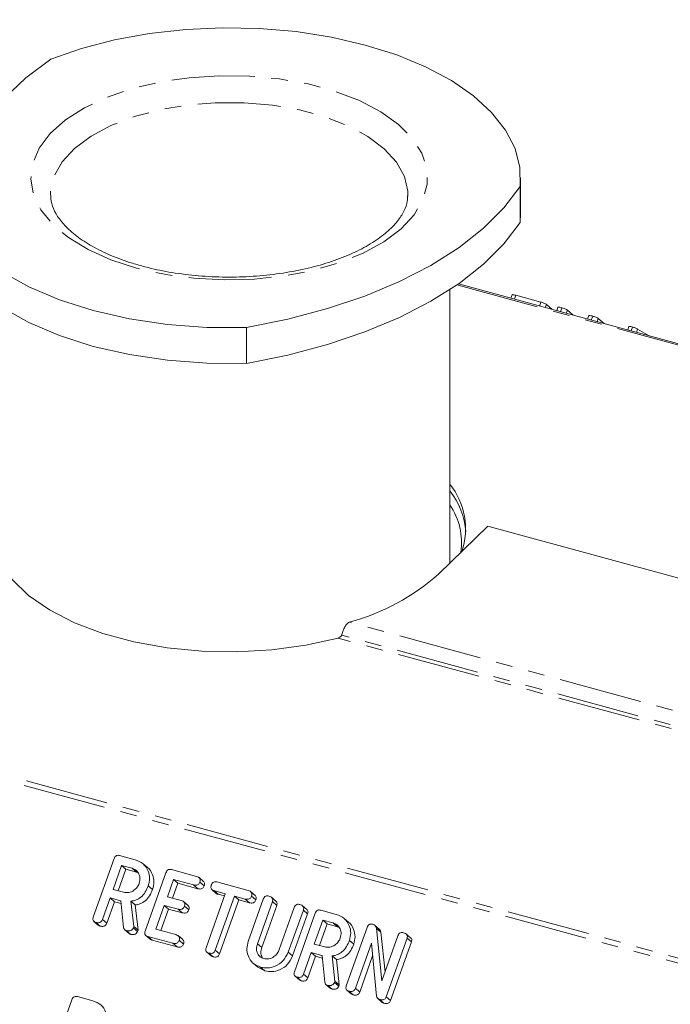
# Model space of a CAD drawing. Units: millimetres. Extents: x -1219 to 5851, y -1358 to -111.
# Drawn here: x -583 to -533, y -393 to -318 of the extents above; entities that cross this region are included whole.
import ezdxf

# ---------------------------------------------------------------- set-up
doc = ezdxf.new("R2010")
doc.units = ezdxf.units.MM
doc.linetypes.add('PHANTOM', pattern=[12.7, 6.35, -1.27, 1.27, -1.27, 1.27, -1.27])

msp = doc.modelspace()

# ---------------------------------------------------------------- linework, layer by layer
at = {"color": 8, "linetype": 'PHANTOM', "lineweight": 18}
for p, q in [((-306.406, -450.592), (-975.026, -268.876)), ((-306.604, -450.937), (-975.224, -269.22)), ((-549.3, -337.776), (-475.915, -357.721)), ((-474, -386.226), (-557.539, -363.522)), ((-474.196, -387.324), (-558.09, -364.524)), ((-474.103, -387.638), (-558.37, -364.736)), ((-574.998, -384.8), (-574.951, -384.84)), ((-564.531, -388.079), (-564.201, -388.363)), ((-559.641, -388.973), (-559.594, -389.014))]:
    msp.add_line(p, q, dxfattribs=at)
at = {"color": 7, "linetype": 'Continuous', "lineweight": 18}
for p, q in [((-544.436, -332.328), (-544.436, -329.585)), ((-544.474, -330.257), (-544.474, -333)), ((-553.039, -331.017), (-553.036, -330.871)), ((-544.474, -333), (-544.436, -332.328)), ((-549.836, -359.014), (-549.836, -338.137)), ((-475.879, -357.623), (-549.189, -337.699)), ((-545.082, -338.525), (-545.176, -338.79)), ((-544.796, -338.566), (-544.901, -338.864)), ((-542.891, -339.084), (-544.796, -338.566)), ((-542.891, -339.084), (-542.997, -339.382)), ((-542.464, -339.267), (-542.548, -339.504)), ((-542.023, -339.646), (-542.464, -339.267)), ((-541.586, -339.475), (-541.68, -339.74)), ((-541.293, -339.518), (-541.399, -339.816)), ((-540.866, -339.701), (-540.95, -339.938)), ((-540.425, -340.081), (-540.866, -339.701)), ((-539.224, -340.117), (-539.318, -340.382)), ((-538.93, -340.16), (-539.036, -340.458)), ((-538.503, -340.344), (-538.587, -340.58)), ((-538.062, -340.723), (-538.503, -340.344)), ((-565.372, -341.025), (-565.372, -343.768)), ((-536.167, -340.953), (-536.259, -341.213)), ((-535.89, -340.987), (-535.996, -341.285)), ((-535.497, -341.146), (-535.586, -341.396)), ((-534.613, -341.66), (-535.497, -341.146)), ((-550.68, -359.838), (-546.946, -356.194)), ((-472.983, -376.295), (-546.946, -356.194)), ((-577.067, -386.044), (-575.48, -381.582)), ((-575.059, -381.344), (-573.872, -381.667)), ((-574.905, -382.106), (-575.553, -383.929)), ((-574.575, -382.39), (-575.16, -384.036)), ((-574.105, -382.323), (-574.905, -382.106)), ((-574.905, -382.106), (-574.575, -382.39)), ((-573.775, -382.607), (-574.575, -382.39)), ((-574.105, -382.323), (-573.775, -382.607)), ((-573.628, -382.677), (-573.775, -382.607)), ((-572.937, -382.26), (-573.267, -381.976)), ((-573.106, -387.121), (-571.519, -382.658)), ((-571.093, -382.422), (-569.188, -382.94)), ((-570.944, -383.182), (-571.41, -384.495)), ((-570.614, -383.466), (-571.017, -384.602)), ((-569.421, -383.596), (-570.944, -383.182)), ((-570.944, -383.182), (-570.614, -383.466)), ((-569.091, -383.88), (-570.614, -383.466)), ((-568.657, -383.32), (-568.987, -383.036)), ((-568.928, -383.37), (-568.598, -383.654)), ((-567.629, -383.363), (-565.245, -384.011)), ((-575.553, -383.929), (-574.754, -384.146)), ((-572.864, -383.653), (-572.534, -383.937)), ((-569.421, -383.596), (-569.091, -383.88)), ((-568.004, -383.952), (-567.674, -384.236)), ((-566.983, -384.259), (-567.862, -384.02)), ((-567.862, -384.02), (-567.532, -384.304)), ((-564.714, -384.392), (-565.044, -384.108)), ((-575.786, -384.585), (-576.373, -386.235)), ((-575.456, -384.869), (-576.043, -386.52)), ((-574.998, -384.8), (-575.786, -384.585)), ((-575.786, -384.585), (-575.456, -384.869)), ((-574.934, -385.011), (-575.456, -384.869)), ((-574.749, -386.832), (-574.954, -384.81)), ((-574.192, -384.836), (-573.969, -386.763)), ((-574.192, -384.836), (-573.862, -385.12)), ((-571.41, -384.495), (-570.363, -384.78)), ((-569.831, -385.162), (-570.161, -384.878)), ((-568.451, -388.387), (-566.983, -384.259)), ((-566.288, -384.448), (-567.756, -388.576)), ((-567.046, -384.436), (-567.532, -384.304)), ((-565.958, -384.732), (-567.426, -388.86)), ((-565.478, -384.668), (-566.288, -384.448)), ((-566.288, -384.448), (-565.958, -384.732)), ((-565.148, -384.952), (-565.958, -384.732)), ((-565.478, -384.668), (-565.148, -384.952)), ((-565.23, -387.902), (-564.084, -384.679)), ((-564.984, -384.442), (-564.654, -384.726)), ((-563.389, -384.867), (-564.531, -388.079)), ((-563.119, -384.828), (-563.449, -384.544)), ((-563.389, -384.867), (-563.059, -385.151)), ((-573.862, -385.12), (-573.639, -387.047)), ((-571.644, -385.151), (-572.292, -386.975)), ((-571.314, -385.435), (-571.899, -387.082)), ((-570.596, -385.436), (-571.644, -385.151)), ((-571.644, -385.151), (-571.314, -385.435)), ((-570.266, -385.72), (-571.314, -385.435)), ((-570.596, -385.436), (-570.266, -385.72)), ((-570.104, -385.21), (-569.774, -385.494)), ((-563.059, -385.151), (-564.201, -388.363)), ((-562.863, -388.533), (-561.721, -385.32)), ((-561.026, -385.51), (-562.172, -388.733)), ((-560.756, -385.47), (-561.086, -385.186)), ((-561.026, -385.51), (-560.696, -385.794)), ((-559.702, -385.518), (-558.515, -385.84)), ((-577.018, -386.377), (-576.688, -386.661)), ((-576.868, -386.451), (-576.538, -386.735)), ((-576.373, -386.235), (-576.043, -386.52)), ((-560.696, -385.794), (-561.842, -389.017)), ((-561.71, -390.218), (-560.123, -385.756)), ((-559.547, -386.28), (-560.196, -388.103)), ((-558.748, -386.497), (-559.547, -386.28)), ((-559.547, -386.28), (-559.217, -386.564)), ((-557.58, -386.434), (-557.91, -386.15)), ((-574.654, -387.021), (-574.324, -387.305)), ((-574.518, -387.09), (-574.188, -387.374)), ((-573.969, -386.763), (-574.009, -386.875)), ((-574.009, -386.875), (-573.679, -387.159)), ((-573.969, -386.763), (-573.639, -387.047)), ((-573.639, -387.047), (-573.679, -387.159)), ((-572.292, -386.975), (-570.77, -387.388)), ((-559.217, -386.564), (-559.803, -388.21)), ((-558.418, -386.781), (-559.217, -386.564)), ((-558.748, -386.497), (-558.418, -386.781)), ((-558.271, -386.85), (-558.418, -386.781)), ((-557.749, -391.295), (-556.162, -386.832)), ((-555.232, -386.965), (-555.562, -386.681)), ((-555.433, -386.924), (-555.02, -390.907)), ((-555.433, -386.924), (-555.103, -387.208)), ((-555.103, -387.208), (-554.787, -390.252)), ((-573.057, -387.454), (-572.727, -387.738)), ((-571.003, -388.045), (-572.908, -387.527)), ((-572.908, -387.527), (-572.578, -387.811)), ((-570.673, -388.329), (-572.578, -387.811)), ((-570.239, -387.769), (-570.569, -387.485)), ((-570.51, -387.819), (-570.18, -388.103)), ((-557.506, -387.827), (-557.176, -388.111)), ((-555.02, -390.907), (-553.8, -387.474)), ((-553.105, -387.663), (-554.691, -392.126)), ((-552.775, -387.947), (-554.361, -392.41)), ((-552.834, -387.623), (-553.164, -387.339)), ((-553.105, -387.663), (-552.775, -387.947)), ((-571.003, -388.045), (-570.673, -388.329)), ((-568.401, -388.719), (-568.071, -389.004)), ((-567.756, -388.576), (-567.426, -388.86)), ((-562.172, -388.733), (-561.842, -389.017)), ((-560.196, -388.103), (-559.396, -388.32)), ((-555.832, -388.048), (-557.054, -391.483)), ((-555.435, -392.076), (-555.832, -388.048)), ((-568.252, -388.793), (-567.922, -389.077)), ((-560.429, -388.759), (-561.016, -390.409)), ((-560.099, -389.043), (-560.686, -390.693)), ((-559.641, -388.973), (-560.429, -388.759)), ((-560.429, -388.759), (-560.099, -389.043)), ((-559.576, -389.185), (-560.099, -389.043)), ((-559.392, -391.006), (-559.597, -388.984)), ((-558.834, -389.01), (-558.612, -390.936)), ((-558.834, -389.01), (-558.504, -389.294)), ((-558.504, -389.294), (-558.282, -391.22)), ((-555.739, -388.997), (-556.724, -391.768)), ((-564.842, -389.584), (-564.512, -389.868)), ((-563.961, -390.153), (-564.507, -389.859)), ((-564.291, -389.869), (-563.961, -390.153)), ((-561.661, -390.551), (-561.331, -390.835)), ((-561.511, -390.624), (-561.181, -390.908)), ((-561.016, -390.409), (-560.686, -390.693)), ((-558.612, -390.936), (-558.652, -391.049)), ((-558.612, -390.936), (-558.282, -391.22)), ((-559.297, -391.194), (-558.967, -391.478)), ((-559.16, -391.263), (-558.83, -391.547)), ((-558.652, -391.049), (-558.322, -391.333)), ((-558.282, -391.22), (-558.322, -391.333)), ((-557.7, -391.627), (-557.37, -391.911)), ((-557.55, -391.701), (-557.22, -391.985)), ((-557.054, -391.483), (-556.724, -391.768)), ((-580.29, -396.823), (-578.703, -392.361)), ((-578.281, -392.123), (-577.095, -392.446)), ((-555.332, -392.274), (-555.002, -392.558)), ((-555.203, -392.339), (-554.873, -392.623)), ((-554.691, -392.126), (-554.361, -392.41))]:
    msp.add_line(p, q, dxfattribs=at)
at = {"color": 7, "linetype": 'Continuous', "lineweight": 18, "flags": 128}
for points in [[(-544.474, -330.257), (-544.488, -328.801), (-544.86, -327.359), (-545.584, -325.952), (-546.648, -324.603), (-548.036, -323.335), (-549.725, -322.168), (-551.687, -321.121), (-553.891, -320.21), (-556.302, -319.45), (-558.88, -318.854), (-561.584, -318.431), (-564.37, -318.188), (-567.194, -318.129), (-570.009, -318.254), (-572.771, -318.563), (-575.435, -319.049), (-577.957, -319.705), (-580.298, -320.521)], [(-580.298, -320.521), (-582.217, -321.969), (-583.835, -323.511), (-585.137, -325.131), (-586.107, -326.812), (-586.737, -328.535), (-587.018, -330.282), (-586.948, -332.035), (-586.528, -333.775), (-585.762, -335.483)], [(-565.372, -341.025), (-562.202, -340.386), (-559.176, -339.583), (-556.327, -338.623), (-553.686, -337.518), (-551.279, -336.278), (-549.133, -334.917), (-547.271, -333.449), (-545.712, -331.89), (-544.474, -330.257)], [(-565.372, -343.768), (-562.202, -343.129), (-559.176, -342.326), (-556.327, -341.366), (-553.686, -340.261), (-551.279, -339.021), (-549.133, -337.659), (-547.271, -336.192), (-545.712, -334.633), (-544.474, -333)], [(-585.762, -335.483), (-584.031, -336.762), (-581.979, -337.909), (-579.644, -338.901), (-577.07, -339.72), (-574.303, -340.353), (-571.395, -340.785), (-568.399, -341.011), (-565.372, -341.025)], [(-585.762, -338.226), (-584.031, -339.505), (-581.979, -340.652), (-579.644, -341.644), (-577.07, -342.463), (-574.303, -343.096), (-571.395, -343.528), (-568.399, -343.754), (-565.372, -343.768)], [(-584.655, -357.592), (-584.151, -358.951), (-583.259, -360.257), (-582.001, -361.479), (-580.402, -362.592), (-578.5, -363.569), (-576.337, -364.39), (-573.961, -365.036), (-571.424, -365.492), (-568.784, -365.749), (-566.099, -365.801), (-563.429, -365.646), (-560.833, -365.288), (-558.37, -364.736)]]:
    msp.add_lwpolyline(points, dxfattribs=at)
at = {"color": 8, "linetype": 'PHANTOM', "lineweight": 18, "flags": 128}
for points in [[(-573.756, -336.486), (-575.719, -335.85), (-577.469, -335.066), (-578.967, -334.154), (-580.177, -333.135), (-581.071, -332.033), (-581.628, -330.873), (-581.834, -329.683), (-581.686, -328.491), (-581.186, -327.324), (-580.346, -326.211), (-579.185, -325.176), (-577.732, -324.245), (-576.02, -323.439), (-574.089, -322.778), (-571.985, -322.275), (-569.756, -321.944), (-567.455, -321.793), (-565.137, -321.823), (-562.854, -322.036), (-560.662, -322.426), (-558.61, -322.983), (-556.748, -323.696), (-555.119, -324.546), (-553.761, -325.514), (-552.706, -326.578), (-551.978, -327.713), (-551.596, -328.891), (-551.567, -330.085), (-551.892, -331.268), (-552.564, -332.411), (-553.567, -333.489), (-554.878, -334.474), (-556.465, -335.345), (-558.292, -336.081), (-560.316, -336.665), (-562.489, -337.083), (-564.76, -337.325), (-567.077, -337.386), (-569.384, -337.263), (-571.628, -336.961), (-573.756, -336.486)], [(-553.036, -330.871), (-553.046, -330.604), (-553.305, -329.48), (-553.912, -328.393), (-554.849, -327.37), (-556.093, -326.437), (-557.611, -325.619), (-559.364, -324.938), (-561.307, -324.41), (-563.389, -324.049), (-565.557, -323.865), (-567.754, -323.862), (-569.923, -324.041), (-572.008, -324.397), (-573.955, -324.921), (-575.714, -325.599), (-577.24, -326.413), (-578.492, -327.342), (-579.438, -328.364), (-580.054, -329.45), (-580.323, -330.572), (-580.335, -330.795)]]:
    msp.add_lwpolyline(points, dxfattribs=at)
at = {"color": 7, "linetype": 'Continuous', "lineweight": 18}
for centre, radius, start, end in [((-554.03, -356.383), 5.393, 341.14636, 38.95574), ((-554.359, -357.091), 5.771, 4.62344, 38.39705), ((-554.044, -357.454), 5.102, 351.66516, 34.43244), ((-561.812, -347.338), 16.739, 284.79138, 311.6888)]:
    msp.add_arc(centre, radius, start, end, dxfattribs=at)
for points, knots in [([(-573.363, -336.325), (-573.674, -336.235), (-574.578, -335.976), (-575.942, -335.453), (-577.349, -334.74), (-578.498, -333.957), (-579.371, -333.14), (-579.958, -332.325), (-580.292, -331.55), (-580.317, -331.064), (-580.329, -330.82)], [0, 0, 0, 0, 0.0703197, 0.2040691, 0.3369588, 0.468786, 0.5998694, 0.7311212, 0.8650061, 1, 1, 1, 1]), ([(-553.067, -330.974), (-553.076, -331.168), (-553.095, -331.604), (-553.413, -332.318), (-553.992, -333.132), (-554.864, -333.951), (-556.028, -334.743), (-557.435, -335.457), (-559.059, -336.071), (-560.865, -336.567), (-562.814, -336.927), (-564.859, -337.14), (-566.95, -337.199), (-569.036, -337.101), (-571.029, -336.853), (-572.458, -336.563), (-573.199, -336.368), (-573.363, -336.325)], [0, 0, 0, 0, 0.0571169, 0.1284156, 0.1961705, 0.2682595, 0.3390425, 0.4096993, 0.4806526, 0.5520394, 0.6238132, 0.695871, 0.7681005, 0.8403859, 0.9125959, 0.9806978, 1, 1, 1, 1]), ([(-544.796, -338.566), (-544.846, -338.553), (-544.948, -338.526), (-545.062, -338.508), (-545.073, -338.522), (-545.077, -338.527)], [0, 0, 0, 0, 0.383926, 0.765231, 1, 1, 1, 1]), ([(-542.464, -339.267), (-542.484, -339.251), (-542.525, -339.22), (-542.647, -339.161), (-542.779, -339.115), (-542.854, -339.094), (-542.891, -339.084)], [0, 0, 0, 0, 0.28069, 0.55849, 0.779064, 1, 1, 1, 1]), ([(-541.293, -339.518), (-541.343, -339.505), (-541.444, -339.479), (-541.564, -339.458), (-541.577, -339.471), (-541.582, -339.476)], [0, 0, 0, 0, 0.3782661, 0.7545452, 1, 1, 1, 1]), ([(-540.866, -339.701), (-540.886, -339.685), (-540.927, -339.654), (-541.049, -339.596), (-541.181, -339.55), (-541.255, -339.529), (-541.293, -339.518)], [0, 0, 0, 0, 0.280653, 0.558518, 0.779144, 1, 1, 1, 1]), ([(-538.93, -340.16), (-538.981, -340.147), (-539.082, -340.121), (-539.202, -340.1), (-539.215, -340.113), (-539.22, -340.119)], [0, 0, 0, 0, 0.376137, 0.750313, 1, 1, 1, 1]), ([(-538.503, -340.344), (-538.523, -340.328), (-538.564, -340.296), (-538.686, -340.238), (-538.818, -340.192), (-538.893, -340.171), (-538.93, -340.16)], [0, 0, 0, 0, 0.28069, 0.55849, 0.779064, 1, 1, 1, 1]), ([(-535.89, -340.987), (-535.933, -340.975), (-536.018, -340.953), (-536.113, -340.938), (-536.159, -340.941), (-536.162, -340.951), (-536.163, -340.954)], [0, 0, 0, 0, 0.308724, 0.616773, 0.858948, 1, 1, 1, 1]), ([(-535.497, -341.146), (-535.525, -341.13), (-535.581, -341.099), (-535.688, -341.052), (-535.796, -341.013), (-535.859, -340.995), (-535.89, -340.987)], [0, 0, 0, 0, 0.280375, 0.559948, 0.779997, 1, 1, 1, 1]), ([(-558.09, -364.524), (-558.07, -364.432), (-558.029, -364.25), (-557.898, -363.951), (-557.73, -363.684), (-557.603, -363.576), (-557.539, -363.522)], [0, 0, 0, 0, 0.25, 0.5, 0.749997, 1, 1, 1, 1]), ([(-558.37, -364.736), (-558.342, -364.725), (-558.287, -364.705), (-558.209, -364.648), (-558.141, -364.582), (-558.107, -364.543), (-558.09, -364.524)], [0, 0, 0, 0, 0.249987, 0.500021, 0.750005, 1, 1, 1, 1]), ([(-575.48, -381.582), (-575.46, -381.534), (-575.42, -381.438), (-575.301, -381.339), (-575.17, -381.32), (-575.096, -381.336), (-575.059, -381.344)], [0, 0, 0, 0, 0.280564, 0.558438, 0.779008, 1, 1, 1, 1]), ([(-573.872, -381.667), (-573.655, -381.751), (-573.22, -381.921), (-572.862, -382.48), (-572.719, -383.081), (-572.815, -383.462), (-572.864, -383.653)], [0, 0, 0, 0, 0.279914, 0.559537, 0.779814, 1, 1, 1, 1]), ([(-573.561, -383.471), (-573.528, -383.332), (-573.461, -383.054), (-573.592, -382.693), (-573.813, -382.432), (-574.008, -382.359), (-574.105, -382.323)], [0, 0, 0, 0, 0.279654, 0.559338, 0.77952, 1, 1, 1, 1]), ([(-572.938, -382.261), (-572.937, -382.262), (-572.733, -382.366), (-572.543, -382.777), (-572.386, -383.362), (-572.485, -383.745), (-572.534, -383.937)], [0, 0, 0, 0, 0.002292, 0.389721, 0.694924, 1, 1, 1, 1]), ([(-571.519, -382.658), (-571.499, -382.61), (-571.459, -382.513), (-571.336, -382.415), (-571.205, -382.397), (-571.13, -382.414), (-571.093, -382.422)], [0, 0, 0, 0, 0.280691, 0.558492, 0.779116, 1, 1, 1, 1]), ([(-568.928, -383.37), (-568.943, -383.406), (-568.972, -383.479), (-569.055, -383.568), (-569.213, -383.638), (-569.336, -383.613), (-569.421, -383.596)], [0, 0, 0, 0, 0.187433, 0.374614, 0.561342, 1, 1, 1, 1]), ([(-569.188, -382.94), (-569.137, -382.956), (-569.034, -382.989), (-568.92, -383.093), (-568.89, -383.238), (-568.915, -383.326), (-568.928, -383.37)], [0, 0, 0, 0, 0.280983, 0.560138, 0.779643, 1, 1, 1, 1]), ([(-568.665, -383.328), (-568.639, -383.348), (-568.581, -383.395), (-568.561, -383.524), (-568.586, -383.611), (-568.598, -383.654)], [0, 0, 0, 0, 0.277634, 0.638117, 1, 1, 1, 1]), ([(-568.053, -383.608), (-568.033, -383.559), (-567.992, -383.462), (-567.874, -383.361), (-567.741, -383.339), (-567.666, -383.355), (-567.629, -383.363)], [0, 0, 0, 0, 0.280637, 0.55891, 0.77912, 1, 1, 1, 1]), ([(-574.754, -384.146), (-574.62, -384.166), (-574.352, -384.205), (-573.98, -384.034), (-573.7, -383.781), (-573.607, -383.574), (-573.561, -383.471)], [0, 0, 0, 0, 0.279697, 0.559356, 0.779537, 1, 1, 1, 1]), ([(-572.864, -383.653), (-572.931, -383.816), (-573.066, -384.142), (-573.399, -384.525), (-573.796, -384.758), (-574.06, -384.81), (-574.192, -384.836)], [0, 0, 0, 0, 0.2803665, 0.5598402, 0.7797696, 1, 1, 1, 1]), ([(-572.534, -383.937), (-572.601, -384.1), (-572.736, -384.426), (-573.069, -384.809), (-573.466, -385.042), (-573.73, -385.094), (-573.862, -385.12)], [0, 0, 0, 0, 0.2803648, 0.5598407, 0.7797699, 1, 1, 1, 1]), ([(-568.598, -383.654), (-568.613, -383.69), (-568.642, -383.763), (-568.725, -383.852), (-568.883, -383.922), (-569.006, -383.897), (-569.091, -383.88)], [0, 0, 0, 0, 0.1874334, 0.3746141, 0.5613425, 1, 1, 1, 1]), ([(-567.862, -384.02), (-567.909, -384.004), (-568.001, -383.973), (-568.084, -383.858), (-568.089, -383.725), (-568.065, -383.647), (-568.053, -383.608)], [0, 0, 0, 0, 0.280634, 0.558781, 0.779196, 1, 1, 1, 1]), ([(-565.245, -384.011), (-565.193, -384.028), (-565.091, -384.061), (-564.976, -384.165), (-564.946, -384.31), (-564.972, -384.398), (-564.984, -384.442)], [0, 0, 0, 0, 0.281022, 0.560147, 0.779646, 1, 1, 1, 1]), ([(-574.954, -384.81), (-574.956, -384.81), (-574.971, -384.807), (-574.985, -384.803), (-574.998, -384.8)], [0, 0, 0, 0, 0.125358, 1, 1, 1, 1]), ([(-570.363, -384.78), (-570.311, -384.796), (-570.209, -384.83), (-570.094, -384.933), (-570.066, -385.079), (-570.091, -385.166), (-570.104, -385.21)], [0, 0, 0, 0, 0.280945, 0.559934, 0.779628, 1, 1, 1, 1]), ([(-567.532, -384.304), (-567.583, -384.293), (-567.639, -384.281), (-567.668, -384.237), (-567.671, -384.233)], [0, 0, 0, 0, 0.9148858, 1, 1, 1, 1]), ([(-564.984, -384.442), (-564.999, -384.478), (-565.029, -384.55), (-565.112, -384.639), (-565.269, -384.709), (-565.392, -384.685), (-565.478, -384.668)], [0, 0, 0, 0, 0.187426, 0.37461, 0.561313, 1, 1, 1, 1]), ([(-564.654, -384.726), (-564.669, -384.762), (-564.699, -384.834), (-564.782, -384.923), (-564.939, -384.993), (-565.062, -384.969), (-565.148, -384.952)], [0, 0, 0, 0, 0.187426, 0.37461, 0.561313, 1, 1, 1, 1]), ([(-564.721, -384.4), (-564.696, -384.42), (-564.638, -384.467), (-564.617, -384.595), (-564.642, -384.682), (-564.654, -384.726)], [0, 0, 0, 0, 0.277608, 0.638101, 1, 1, 1, 1]), ([(-564.084, -384.679), (-564.064, -384.63), (-564.023, -384.533), (-563.901, -384.436), (-563.769, -384.418), (-563.695, -384.435), (-563.657, -384.443)], [0, 0, 0, 0, 0.280688, 0.558489, 0.779089, 1, 1, 1, 1]), ([(-563.657, -384.443), (-563.606, -384.459), (-563.504, -384.493), (-563.386, -384.591), (-563.351, -384.735), (-563.376, -384.823), (-563.389, -384.867)], [0, 0, 0, 0, 0.28093, 0.56035, 0.77975, 1, 1, 1, 1]), ([(-563.125, -384.836), (-563.102, -384.853), (-563.045, -384.896), (-563.022, -385.02), (-563.046, -385.107), (-563.059, -385.151)], [0, 0, 0, 0, 0.256803, 0.62768, 1, 1, 1, 1]), ([(-570.104, -385.21), (-570.118, -385.246), (-570.148, -385.318), (-570.231, -385.407), (-570.388, -385.478), (-570.51, -385.454), (-570.596, -385.436)], [0, 0, 0, 0, 0.1874525, 0.3746511, 0.5611834, 1, 1, 1, 1]), ([(-569.774, -385.494), (-569.788, -385.53), (-569.818, -385.602), (-569.901, -385.691), (-570.058, -385.762), (-570.18, -385.738), (-570.266, -385.72)], [0, 0, 0, 0, 0.187449, 0.374645, 0.561181, 1, 1, 1, 1]), ([(-569.838, -385.17), (-569.814, -385.189), (-569.756, -385.236), (-569.737, -385.364), (-569.761, -385.451), (-569.774, -385.494)], [0, 0, 0, 0, 0.273194, 0.636031, 1, 1, 1, 1]), ([(-561.721, -385.32), (-561.701, -385.271), (-561.661, -385.175), (-561.538, -385.078), (-561.406, -385.06), (-561.332, -385.077), (-561.294, -385.085)], [0, 0, 0, 0, 0.280645, 0.558522, 0.779121, 1, 1, 1, 1]), ([(-561.294, -385.085), (-561.243, -385.102), (-561.141, -385.135), (-561.023, -385.234), (-560.989, -385.378), (-561.014, -385.466), (-561.026, -385.51)], [0, 0, 0, 0, 0.280944, 0.56039, 0.779765, 1, 1, 1, 1]), ([(-560.763, -385.478), (-560.739, -385.495), (-560.682, -385.539), (-560.66, -385.664), (-560.684, -385.751), (-560.696, -385.794)], [0, 0, 0, 0, 0.2578121, 0.6281766, 1, 1, 1, 1]), ([(-560.123, -385.756), (-560.103, -385.708), (-560.063, -385.612), (-559.944, -385.513), (-559.813, -385.494), (-559.739, -385.51), (-559.702, -385.518)], [0, 0, 0, 0, 0.280561, 0.558418, 0.77901, 1, 1, 1, 1]), ([(-576.868, -386.451), (-576.914, -386.435), (-577.006, -386.404), (-577.094, -386.294), (-577.102, -386.162), (-577.079, -386.084), (-577.067, -386.044)], [0, 0, 0, 0, 0.28055, 0.558813, 0.778913, 1, 1, 1, 1]), ([(-576.373, -386.235), (-576.388, -386.271), (-576.418, -386.343), (-576.502, -386.431), (-576.662, -386.495), (-576.783, -386.469), (-576.868, -386.451)], [0, 0, 0, 0, 0.186992, 0.373911, 0.561081, 1, 1, 1, 1]), ([(-558.515, -385.84), (-558.297, -385.925), (-557.863, -386.095), (-557.505, -386.653), (-557.361, -387.255), (-557.458, -387.636), (-557.506, -387.827)], [0, 0, 0, 0, 0.279909, 0.559537, 0.779815, 1, 1, 1, 1]), ([(-557.581, -386.435), (-557.579, -386.435), (-557.375, -386.54), (-557.186, -386.951), (-557.029, -387.536), (-557.127, -387.919), (-557.176, -388.111)], [0, 0, 0, 0, 0.0022845, 0.3897212, 0.6949247, 1, 1, 1, 1]), ([(-576.538, -386.735), (-576.588, -386.723), (-576.647, -386.709), (-576.679, -386.664), (-576.684, -386.657)], [0, 0, 0, 0, 0.8582229, 1, 1, 1, 1]), ([(-576.043, -386.52), (-576.058, -386.555), (-576.088, -386.627), (-576.172, -386.715), (-576.332, -386.779), (-576.453, -386.753), (-576.538, -386.735)], [0, 0, 0, 0, 0.186997, 0.373908, 0.561081, 1, 1, 1, 1]), ([(-574.518, -387.09), (-574.55, -387.078), (-574.615, -387.056), (-574.712, -386.975), (-574.735, -386.886), (-574.749, -386.832)], [0, 0, 0, 0, 0.280831, 0.561591, 1, 1, 1, 1]), ([(-574.009, -386.875), (-574.041, -386.923), (-574.105, -387.02), (-574.295, -387.118), (-574.433, -387.1), (-574.518, -387.09)], [0, 0, 0, 0, 0.278469, 0.560337, 1, 1, 1, 1]), ([(-573.679, -387.159), (-573.711, -387.207), (-573.775, -387.304), (-573.965, -387.402), (-574.103, -387.384), (-574.188, -387.374)], [0, 0, 0, 0, 0.278466, 0.560334, 1, 1, 1, 1]), ([(-572.908, -387.527), (-572.954, -387.512), (-573.045, -387.481), (-573.133, -387.371), (-573.141, -387.238), (-573.118, -387.16), (-573.106, -387.121)], [0, 0, 0, 0, 0.28055, 0.558813, 0.778913, 1, 1, 1, 1]), ([(-558.204, -387.644), (-558.17, -387.506), (-558.104, -387.228), (-558.235, -386.866), (-558.455, -386.606), (-558.65, -386.533), (-558.748, -386.497)], [0, 0, 0, 0, 0.2796571, 0.5593434, 0.7795278, 1, 1, 1, 1]), ([(-556.162, -386.832), (-556.141, -386.783), (-556.099, -386.684), (-555.973, -386.588), (-555.839, -386.573), (-555.763, -386.59), (-555.725, -386.599)], [0, 0, 0, 0, 0.280631, 0.558197, 0.778972, 1, 1, 1, 1]), ([(-555.725, -386.599), (-555.684, -386.613), (-555.602, -386.641), (-555.484, -386.746), (-555.452, -386.857), (-555.433, -386.924)], [0, 0, 0, 0, 0.280541, 0.561319, 1, 1, 1, 1]), ([(-555.236, -386.969), (-555.216, -386.985), (-555.144, -387.043), (-555.12, -387.139), (-555.103, -387.208)], [0, 0, 0, 0, 0.269852, 1, 1, 1, 1]), ([(-553.8, -387.474), (-553.779, -387.426), (-553.739, -387.329), (-553.616, -387.231), (-553.485, -387.213), (-553.41, -387.23), (-553.373, -387.238)], [0, 0, 0, 0, 0.280688, 0.558471, 0.779092, 1, 1, 1, 1]), ([(-574.188, -387.374), (-574.221, -387.363), (-574.272, -387.348), (-574.309, -387.313), (-574.321, -387.301)], [0, 0, 0, 0, 0.66916, 1, 1, 1, 1]), ([(-572.578, -387.811), (-572.627, -387.8), (-572.686, -387.786), (-572.718, -387.74), (-572.723, -387.734)], [0, 0, 0, 0, 0.8582229, 1, 1, 1, 1]), ([(-570.51, -387.819), (-570.524, -387.855), (-570.554, -387.927), (-570.637, -388.016), (-570.795, -388.086), (-570.917, -388.062), (-571.003, -388.045)], [0, 0, 0, 0, 0.1874334, 0.3746141, 0.5613425, 1, 1, 1, 1]), ([(-570.77, -387.388), (-570.718, -387.405), (-570.616, -387.438), (-570.501, -387.542), (-570.471, -387.687), (-570.497, -387.775), (-570.51, -387.819)], [0, 0, 0, 0, 0.280982, 0.560136, 0.779643, 1, 1, 1, 1]), ([(-570.247, -387.777), (-570.221, -387.797), (-570.163, -387.844), (-570.142, -387.972), (-570.167, -388.059), (-570.18, -388.103)], [0, 0, 0, 0, 0.277639, 0.638123, 1, 1, 1, 1]), ([(-564.291, -389.869), (-564.501, -389.783), (-564.922, -389.609), (-565.258, -389.052), (-565.377, -388.458), (-565.279, -388.087), (-565.23, -387.902)], [0, 0, 0, 0, 0.279617, 0.559365, 0.779619, 1, 1, 1, 1]), ([(-559.396, -388.32), (-559.263, -388.34), (-558.995, -388.379), (-558.622, -388.208), (-558.342, -387.955), (-558.25, -387.748), (-558.204, -387.644)], [0, 0, 0, 0, 0.279688, 0.559356, 0.779538, 1, 1, 1, 1]), ([(-557.506, -387.827), (-557.574, -387.99), (-557.708, -388.316), (-558.042, -388.699), (-558.439, -388.932), (-558.702, -388.984), (-558.834, -389.01)], [0, 0, 0, 0, 0.280366, 0.55984, 0.779769, 1, 1, 1, 1]), ([(-553.373, -387.238), (-553.321, -387.255), (-553.219, -387.288), (-553.101, -387.387), (-553.067, -387.531), (-553.092, -387.619), (-553.105, -387.663)], [0, 0, 0, 0, 0.280947, 0.560398, 0.779762, 1, 1, 1, 1]), ([(-552.841, -387.631), (-552.818, -387.648), (-552.761, -387.692), (-552.738, -387.817), (-552.762, -387.904), (-552.775, -387.947)], [0, 0, 0, 0, 0.257818, 0.628168, 1, 1, 1, 1]), ([(-570.18, -388.103), (-570.194, -388.139), (-570.224, -388.211), (-570.307, -388.3), (-570.465, -388.37), (-570.587, -388.346), (-570.673, -388.329)], [0, 0, 0, 0, 0.187433, 0.374613, 0.561344, 1, 1, 1, 1]), ([(-568.252, -388.793), (-568.298, -388.777), (-568.389, -388.746), (-568.478, -388.637), (-568.486, -388.504), (-568.462, -388.426), (-568.451, -388.387)], [0, 0, 0, 0, 0.280521, 0.558563, 0.778858, 1, 1, 1, 1]), ([(-567.756, -388.576), (-567.771, -388.612), (-567.8, -388.684), (-567.885, -388.772), (-568.045, -388.835), (-568.166, -388.81), (-568.252, -388.793)], [0, 0, 0, 0, 0.187225, 0.374234, 0.561086, 1, 1, 1, 1]), ([(-564.531, -388.079), (-564.566, -388.212), (-564.637, -388.478), (-564.534, -388.835), (-564.336, -389.1), (-564.15, -389.175), (-564.057, -389.213)], [0, 0, 0, 0, 0.2802014, 0.5596227, 0.7799241, 1, 1, 1, 1]), ([(-562.172, -388.733), (-562.287, -388.96), (-562.516, -389.414), (-563.128, -389.806), (-563.745, -389.97), (-564.109, -389.903), (-564.291, -389.869)], [0, 0, 0, 0, 0.2791932, 0.5590968, 0.7794383, 1, 1, 1, 1]), ([(-564.201, -388.363), (-564.238, -388.498), (-564.313, -388.766), (-564.22, -389.01), (-564.174, -389.132)], [0, 0, 0, 0, 0.500695, 1, 1, 1, 1]), ([(-564.057, -389.213), (-563.923, -389.232), (-563.655, -389.272), (-563.282, -389.099), (-563.001, -388.844), (-562.909, -388.636), (-562.863, -388.533)], [0, 0, 0, 0, 0.279671, 0.559306, 0.779507, 1, 1, 1, 1]), ([(-557.176, -388.111), (-557.244, -388.274), (-557.378, -388.6), (-557.712, -388.983), (-558.109, -389.216), (-558.372, -389.268), (-558.504, -389.294)], [0, 0, 0, 0, 0.280364, 0.55984, 0.77977, 1, 1, 1, 1]), ([(-567.922, -389.077), (-567.972, -389.065), (-568.029, -389.051), (-568.062, -389.006), (-568.066, -389)], [0, 0, 0, 0, 0.861655, 1, 1, 1, 1]), ([(-567.426, -388.86), (-567.441, -388.896), (-567.47, -388.968), (-567.555, -389.056), (-567.715, -389.119), (-567.836, -389.094), (-567.922, -389.077)], [0, 0, 0, 0, 0.187222, 0.374231, 0.561084, 1, 1, 1, 1]), ([(-561.842, -389.017), (-561.957, -389.244), (-562.186, -389.698), (-562.798, -390.09), (-563.415, -390.254), (-563.779, -390.187), (-563.961, -390.153)], [0, 0, 0, 0, 0.279193, 0.559097, 0.779438, 1, 1, 1, 1]), ([(-559.597, -388.984), (-559.599, -388.983), (-559.614, -388.981), (-559.628, -388.977), (-559.641, -388.973)], [0, 0, 0, 0, 0.125623, 1, 1, 1, 1]), ([(-561.511, -390.624), (-561.557, -390.609), (-561.649, -390.578), (-561.737, -390.468), (-561.745, -390.335), (-561.721, -390.257), (-561.71, -390.218)], [0, 0, 0, 0, 0.28055, 0.558813, 0.778913, 1, 1, 1, 1]), ([(-561.016, -390.409), (-561.031, -390.445), (-561.061, -390.517), (-561.145, -390.605), (-561.305, -390.668), (-561.426, -390.643), (-561.511, -390.624)], [0, 0, 0, 0, 0.186994, 0.373905, 0.561076, 1, 1, 1, 1]), ([(-561.181, -390.908), (-561.231, -390.897), (-561.289, -390.883), (-561.322, -390.838), (-561.326, -390.831)], [0, 0, 0, 0, 0.858165, 1, 1, 1, 1]), ([(-560.686, -390.693), (-560.701, -390.729), (-560.731, -390.801), (-560.815, -390.889), (-560.975, -390.952), (-561.096, -390.927), (-561.181, -390.908)], [0, 0, 0, 0, 0.186999, 0.373902, 0.561076, 1, 1, 1, 1]), ([(-559.16, -391.263), (-559.193, -391.252), (-559.258, -391.229), (-559.355, -391.149), (-559.378, -391.06), (-559.392, -391.006)], [0, 0, 0, 0, 0.280821, 0.561606, 1, 1, 1, 1]), ([(-558.652, -391.049), (-558.684, -391.097), (-558.747, -391.194), (-558.937, -391.291), (-559.076, -391.274), (-559.16, -391.263)], [0, 0, 0, 0, 0.278465, 0.560354, 1, 1, 1, 1]), ([(-558.83, -391.547), (-558.864, -391.537), (-558.914, -391.522), (-558.951, -391.486), (-558.963, -391.475)], [0, 0, 0, 0, 0.66916, 1, 1, 1, 1]), ([(-558.322, -391.333), (-558.354, -391.381), (-558.417, -391.478), (-558.607, -391.575), (-558.746, -391.558), (-558.83, -391.547)], [0, 0, 0, 0, 0.278462, 0.560352, 1, 1, 1, 1]), ([(-557.55, -391.701), (-557.596, -391.685), (-557.688, -391.655), (-557.776, -391.544), (-557.784, -391.412), (-557.761, -391.334), (-557.749, -391.295)], [0, 0, 0, 0, 0.280574, 0.558814, 0.778914, 1, 1, 1, 1]), ([(-557.054, -391.483), (-557.069, -391.52), (-557.099, -391.592), (-557.183, -391.68), (-557.343, -391.744), (-557.465, -391.719), (-557.55, -391.701)], [0, 0, 0, 0, 0.187112, 0.374062, 0.56124, 1, 1, 1, 1]), ([(-578.703, -392.361), (-578.683, -392.313), (-578.643, -392.217), (-578.524, -392.118), (-578.393, -392.099), (-578.319, -392.115), (-578.281, -392.123)], [0, 0, 0, 0, 0.280563, 0.5584, 0.779012, 1, 1, 1, 1]), ([(-577.095, -392.446), (-576.877, -392.53), (-576.442, -392.7), (-576.085, -393.259), (-575.941, -393.86), (-576.038, -394.241), (-576.086, -394.432)], [0, 0, 0, 0, 0.2799041, 0.5595375, 0.7798155, 1, 1, 1, 1]), ([(-557.22, -391.985), (-557.27, -391.973), (-557.328, -391.96), (-557.361, -391.914), (-557.365, -391.908)], [0, 0, 0, 0, 0.858234, 1, 1, 1, 1]), ([(-556.724, -391.768), (-556.739, -391.804), (-556.769, -391.876), (-556.853, -391.964), (-557.013, -392.028), (-557.135, -392.003), (-557.22, -391.985)], [0, 0, 0, 0, 0.187112, 0.374062, 0.56124, 1, 1, 1, 1]), ([(-555.203, -392.339), (-555.236, -392.327), (-555.302, -392.304), (-555.395, -392.219), (-555.42, -392.13), (-555.435, -392.076)], [0, 0, 0, 0, 0.280571, 0.561352, 1, 1, 1, 1]), ([(-554.691, -392.126), (-554.707, -392.162), (-554.738, -392.236), (-554.827, -392.325), (-554.992, -392.383), (-555.116, -392.357), (-555.203, -392.339)], [0, 0, 0, 0, 0.1872027, 0.373897, 0.5609101, 1, 1, 1, 1]), ([(-554.361, -392.41), (-554.377, -392.446), (-554.408, -392.52), (-554.497, -392.609), (-554.662, -392.667), (-554.786, -392.641), (-554.873, -392.623)], [0, 0, 0, 0, 0.1871987, 0.373893, 0.5609109, 1, 1, 1, 1]), ([(-554.873, -392.623), (-554.907, -392.613), (-554.955, -392.599), (-554.989, -392.564), (-554.999, -392.554)], [0, 0, 0, 0, 0.7145267, 1, 1, 1, 1])]:
    msp.add_open_spline(points, degree=3, knots=knots, dxfattribs=at)

doc.saveas('drawing.dxf')
